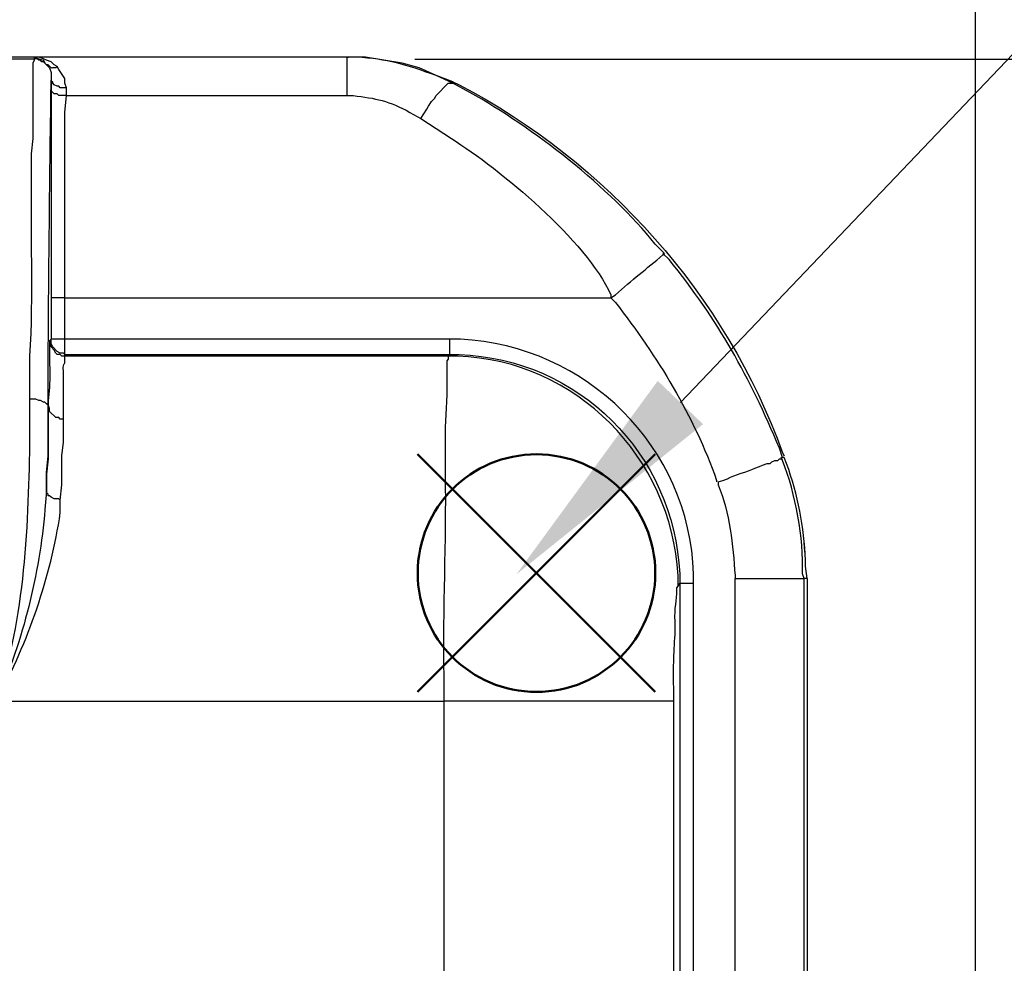
# Model space of a CAD drawing. Units: millimetres. Extents: x 0 to 3022, y 0 to 2100.
# Drawn here: x 1893 to 2001, y 888 to 993 of the extents above; entities that cross this region are included whole.
import ezdxf

# ---------------------------------------------------------------- set-up
doc = ezdxf.new("R2010")
doc.units = ezdxf.units.MM
doc.header["$LTSCALE"] = 7.5
doc.layers.add('AM_12', color=7, linetype='Continuous', lineweight=50, plot=False)
doc.layers.add('AM_5', color=3, linetype='Continuous', lineweight=25)
doc.layers.add('TK1', color=7, linetype='Continuous', lineweight=25)
doc.styles.get("Standard").update_dxf_attribs({"font": 'ISOCP.SHX', "bigfont": 'EXTFONT.SHX'})
doc.dimstyles.new('AM_JIS$0', dxfattribs={"dimtxt": 3.5, "dimasz": 2.5, "dimexe": 1, "dimexo": 1, "dimgap": 1.5, "dimtad": 3, "dimdsep": 46, "dimtxsty": 'STANDARD', "dimblk": 'OPEN30', "dimcen": 0, "dimclrd": 256, "dimclre": 256, "dimclrt": 2, "dimadec": 0, "dimazin": 2, "dimtp": 0.1, "dimtm": 0.1, "dimtfac": 0.71, "dimtmove": 0, "dimatfit": 3, "dimldrblk": 'OPEN30', "dimfxl": 1, "dimlwd": -1, "dimlwe": -1, "dimarcsym": 0})

# ---------------------------------------------------------------- blocks, each defined once
blk = doc.blocks.new('_Open30')
at = {"color": 0, "linetype": 'ByBlock', "lineweight": -2}
for p, q in [((-1, 0.2679), (0, 0)), ((0, 0), (-1, -0.2679)), ((0, 0), (-1, 0))]:
    blk.add_line(p, q, dxfattribs=at)
blk = doc.blocks.new('*D6')
at = {"layer": 'AM_5', "linetype": 'ByBlock'}
for p, q in [((1360.11, 804.3), (1360.11, 1168.51)), ((1998.11, 804.3), (1998.11, 1168.51)), ((1378.86, 1161.01), (1979.36, 1161.01))]:
    blk.add_line(p, q, dxfattribs=at)
at = {"layer": 'Defpoints', "color": 0}
for p in [(1998.11, 1161.01), (1360.11, 796.8), (1998.11, 796.8)]:
    blk.add_point(p, dxfattribs=at)
at = {"layer": 'AM_5', "xscale": 18.75, "yscale": 18.75, "zscale": 18.75, "rotation": 180}
blk.add_blockref('_Open30', (1360.11, 1161.01), dxfattribs=at)
at = {"layer": 'AM_5', "xscale": 18.75, "yscale": 18.75, "zscale": 18.75}
blk.add_blockref('_Open30', (1998.11, 1161.01), dxfattribs=at)
at = {"layer": 'AM_5', "color": 2, "insert": (1679.11, 1185.38), "char_height": 26.25, "attachment_point": 5}
blk.add_mtext('638', dxfattribs=at)
blk = doc.blocks.new('*D7')
at = {"layer": 'AM_5', "linetype": 'ByBlock'}
for p, q in [((1936.21, 988.26), (2083.98, 988.26)), ((2076.48, 969.51), (2076.48, 502.01)), ((1956.87, 483.26), (2083.98, 483.26))]:
    blk.add_line(p, q, dxfattribs=at)
at = {"layer": 'Defpoints', "color": 0}
for p in [(1928.71, 988.26), (1949.37, 483.26), (2076.48, 483.26)]:
    blk.add_point(p, dxfattribs=at)
at = {"layer": 'AM_5', "xscale": 18.75, "yscale": 18.75, "zscale": 18.75}
for p, rotation in [((2076.48, 988.26), 90), ((2076.48, 483.26), 270)]:
    blk.add_blockref('_Open30', p, dxfattribs=dict(at, rotation=rotation))
at = {"layer": 'AM_5', "color": 2, "insert": (2052.1, 735.76), "char_height": 26.25, "attachment_point": 5, "rotation": 90}
blk.add_mtext('505', dxfattribs=at)
blk = doc.blocks.new('*S18')
at = {"layer": 'AM_12', "color": 4}
for p, q in [((1936.5, 918.39), (1962.75, 944.64)), ((1936.5, 944.64), (1962.75, 918.39))]:
    blk.add_line(p, q, dxfattribs=at)
blk.add_circle((1949.63, 931.51), 13.12, dxfattribs=at)
blk = doc.blocks.new('*S27')
at = {"layer": 'AM_5', "color": 3}
blk.add_line((2056.8, 1046.02), (1965.52, 950.35), dxfattribs=at)
at = {"layer": 'AM_5', "color": 3, "linetype": 'Continuous'}
blk.add_trace([(1963.02, 952.74), (1968.02, 947.96), (1947.4, 931.36)], dxfattribs=at)

msp = doc.modelspace()

# ---------------------------------------------------------------- linework, layer by layer
at = {"layer": 'TK1'}
for points in [[(1928.711, 988.49), (1890.95, 988.49)], [(1928.711, 988.49), (1891.118, 988.49)], [(1896.707, 987.474), (1896.368, 987.644), (1896.029, 987.983), (1895.522, 988.151), (1895.183, 988.32), (1894.675, 988.49), (1894.167, 988.49)], [(1928.711, 988.49), (1894.167, 988.49)], [(1894.167, 988.49), (1894.676, 988.32), (1895.183, 988.151), (1895.353, 987.813), (1895.522, 987.644)], [(1894.167, 988.49), (1894.167, 988.32)], [(1928.711, 988.49), (1928.88, 988.49)], [(1940.395, 985.781), (1938.532, 986.457), (1936.669, 987.305), (1934.807, 987.813), (1932.775, 988.151), (1930.742, 988.49), (1928.711, 988.49)], [(1895.522, 987.644), (1895.353, 987.813), (1895.183, 987.983), (1895.014, 987.983), (1894.844, 988.152), (1894.675, 988.152), (1894.505, 988.32), (1894.167, 988.32)], [(1895.522, 987.644), (1895.861, 987.305), (1896.029, 986.796), (1896.029, 985.95)], [(1897.724, 985.103), (1897.553, 985.611), (1897.553, 986.12), (1896.877, 987.135), (1896.707, 987.474)], [(1940.395, 985.781), (1938.532, 986.459), (1936.67, 987.305), (1934.807, 987.813)], [(1897.724, 985.103), (1897.046, 985.103), (1896.877, 985.272), (1896.707, 985.272), (1896.368, 985.442), (1896.2, 985.611), (1896.2, 985.781), (1896.03, 985.781), (1896.03, 985.95)], [(1936.84, 981.717), (1937.516, 982.732), (1937.686, 983.071), (1938.025, 983.58), (1938.362, 983.917), (1938.532, 984.256), (1939.887, 985.611), (1940.395, 985.611)], [(1897.723, 984.256), (1896.877, 984.256), (1896.707, 984.426), (1896.368, 984.426), (1896.029, 984.765), (1896.029, 984.934)], [(1897.724, 984.256), (1897.724, 985.103)], [(1897.553, 961.905), (1957.837, 961.905)], [(1897.555, 957.332), (1897.555, 961.905)], [(1897.555, 955.469), (1897.216, 955.469), (1897.046, 955.639), (1896.707, 955.639), (1896.538, 955.808), (1896.368, 956.147), (1896.03, 956.486), (1896.03, 956.824), (1895.861, 957.163)], [(1897.555, 955.471), (1897.555, 955.639), (1897.385, 955.808), (1897.046, 955.808), (1896.707, 955.978), (1896.2, 956.486), (1896.03, 956.825), (1896.03, 957.332)], [(1940.057, 957.332), (1897.555, 957.332)], [(1939.887, 955.471), (1897.553, 955.471)], [(1897.555, 955.639), (1940.057, 955.639)], [(1940.057, 955.639), (1939.888, 955.471)], [(1895.692, 949.881), (1895.692, 950.051), (1895.522, 950.22), (1895.353, 950.39), (1895.183, 950.39), (1894.844, 950.559), (1894.676, 950.559), (1894.337, 950.729), (1893.659, 950.729)], [(1895.692, 949.883), (1895.692, 944.125), (1895.522, 942.432), (1895.522, 940.568)], [(1895.522, 940.568), (1895.522, 942.601), (1895.692, 944.463), (1895.692, 949.881)], [(1897.385, 948.528), (1897.046, 948.528), (1896.877, 948.698), (1896.538, 948.698), (1895.861, 949.374), (1895.861, 949.713), (1895.692, 949.883), (1895.861, 949.883)], [(1976.971, 944.293), (1976.801, 944.293)], [(1897.046, 939.553), (1896.877, 939.722), (1896.368, 939.722), (1896.029, 939.892), (1895.861, 940.061), (1895.692, 940.061), (1895.692, 940.229), (1895.522, 940.399), (1895.522, 940.568)], [(1979.172, 820.511), (1979.172, 930.917)], [(1979.511, 930.917), (1979.173, 930.917)], [(1979.511, 930.917), (1979.511, 820.681)], [(1965.288, 930.069), (1965.457, 930.408)], [(1965.457, 930.408), (1965.457, 885.366)], [(1966.982, 885.366), (1966.982, 930.408)], [(1889.934, 917.371), (1939.379, 917.371)], [(1939.379, 917.369), (1939.379, 881.641)], [(1964.779, 885.705), (1964.779, 917.371)]]:
    msp.add_lwpolyline(points, dxfattribs=at)
for points, knots in [([(1940.395, 985.611), (1940.395, 985.611), (1938.533, 986.457), (1938.533, 986.457), (1935.197, 987.677), (1933.188, 988.275), (1929.728, 988.49), (1929.728, 988.49), (1928.712, 988.49), (1928.712, 988.49)], [0, 0, 0, 0, 1, 1, 1, 2, 2, 2, 3, 3, 3, 3]), ([(1928.712, 984.256), (1928.712, 984.256), (1928.712, 984.765), (1928.712, 984.765), (1928.712, 985.95), (1928.712, 987.135), (1928.712, 988.32), (1928.712, 988.32), (1928.712, 988.49), (1928.712, 988.49)], [0, 0, 0, 0, 1, 1, 1, 2, 2, 2, 3, 3, 3, 3]), ([(1891.458, 950.39), (1891.458, 950.39), (1891.458, 955.639), (1891.458, 955.639), (1891.089, 962.314), (1891.388, 969.403), (1891.289, 976.129), (1891.289, 976.129), (1891.289, 977.992), (1891.289, 977.992), (1891.289, 977.992), (1891.119, 979.854), (1891.119, 979.854), (1891.119, 979.854), (1891.119, 987.813), (1891.119, 987.813), (1891.119, 987.813), (1890.95, 987.981), (1890.95, 987.981), (1890.95, 987.981), (1890.95, 988.32), (1890.95, 988.32), (1890.95, 988.32), (1894.167, 988.32), (1894.167, 988.32), (1894.167, 988.32), (1894.167, 988.151), (1894.167, 988.151), (1894.167, 988.151), (1893.998, 987.813), (1893.998, 987.813), (1893.998, 985.047), (1893.998, 982.28), (1893.998, 979.515), (1893.998, 979.515), (1893.828, 977.822), (1893.828, 977.822), (1893.828, 977.822), (1893.828, 975.959), (1893.828, 975.959), (1893.731, 969.232), (1894.041, 962.131), (1893.659, 955.469), (1893.659, 955.469), (1893.659, 950.729), (1893.659, 950.729), (1893.659, 950.729), (1893.659, 948.189), (1893.659, 948.189), (1893.618, 939.62), (1893.298, 927.704), (1890.611, 919.571), (1890.611, 919.571), (1889.934, 917.369), (1889.934, 917.369)], [0, 0, 0, 0, 1, 1, 1, 2, 2, 2, 3, 3, 3, 4, 4, 4, 5, 5, 5, 6, 6, 6, 7, 7, 7, 8, 8, 8, 9, 9, 9, 10, 10, 10, 11, 11, 11, 12, 12, 12, 13, 13, 13, 14, 14, 14, 15, 15, 15, 16, 16, 16, 17, 17, 17, 18, 18, 18, 18]), ([(1896.707, 987.474), (1896.707, 987.474), (1896.538, 987.305), (1896.538, 987.305), (1895.869, 987.338), (1896.203, 987.138), (1895.692, 987.644), (1895.692, 987.644), (1895.522, 987.644), (1895.522, 987.644)], [0, 0, 0, 0, 1, 1, 1, 2, 2, 2, 3, 3, 3, 3]), ([(1895.692, 949.883), (1895.692, 949.883), (1895.692, 952.422), (1895.692, 952.422), (1895.762, 963.432), (1895.857, 974.441), (1896.029, 985.442), (1896.029, 985.442), (1896.029, 985.95), (1896.029, 985.95)], [0, 0, 0, 0, 1, 1, 1, 2, 2, 2, 3, 3, 3, 3]), ([(1896.03, 985.95), (1896.03, 985.95), (1896.03, 984.934), (1896.03, 984.934), (1896.03, 984.934), (1896.03, 983.071), (1896.03, 983.071), (1896.03, 976.524), (1896.03, 969.976), (1896.03, 963.429), (1896.03, 963.429), (1896.03, 961.905), (1896.03, 961.905), (1896.03, 961.905), (1896.03, 957.332), (1896.03, 957.332), (1896.03, 957.332), (1895.861, 957.163), (1895.861, 957.163), (1895.861, 957.163), (1895.861, 956.993), (1895.861, 956.993), (1895.796, 955.046), (1896.03, 952.323), (1895.692, 950.559), (1895.692, 950.559), (1895.692, 949.881), (1895.692, 949.881)], [0, 0, 0, 0, 1, 1, 1, 2, 2, 2, 3, 3, 3, 4, 4, 4, 5, 5, 5, 6, 6, 6, 7, 7, 7, 8, 8, 8, 9, 9, 9, 9]), ([(1940.395, 985.611), (1940.395, 985.611), (1940.395, 985.781), (1940.395, 985.781), (1940.395, 985.781), (1941.073, 985.442), (1941.073, 985.442), (1957.404, 976.888), (1970.519, 962.198), (1976.801, 944.802), (1976.801, 944.802), (1976.971, 944.463), (1976.971, 944.463)], [0, 0, 0, 0, 1, 1, 1, 2, 2, 2, 3, 3, 3, 4, 4, 4, 4]), ([(1940.395, 985.781), (1940.395, 985.781), (1941.072, 985.442), (1941.072, 985.442), (1957.404, 976.888), (1970.519, 962.198), (1976.801, 944.802), (1976.801, 944.802), (1976.971, 944.463), (1976.971, 944.463)], [0, 0, 0, 0, 1, 1, 1, 2, 2, 2, 3, 3, 3, 3]), ([(1963.762, 966.815), (1963.762, 966.815), (1962.747, 967.832), (1962.747, 967.832), (1957.765, 974.074), (1949.212, 980.737), (1942.258, 984.595), (1942.258, 984.595), (1940.395, 985.611), (1940.395, 985.611)], [0, 0, 0, 0, 1, 1, 1, 2, 2, 2, 3, 3, 3, 3]), ([(1897.553, 961.905), (1897.553, 961.905), (1897.553, 963.259), (1897.553, 963.259), (1897.553, 969.637), (1897.553, 976.016), (1897.553, 982.393), (1897.553, 982.393), (1897.723, 984.256), (1897.723, 984.256)], [0, 0, 0, 0, 1, 1, 1, 2, 2, 2, 3, 3, 3, 3]), ([(1897.723, 984.256), (1897.723, 984.256), (1928.711, 984.256), (1928.711, 984.256), (1928.711, 984.256), (1929.389, 984.256), (1929.389, 984.256), (1931.833, 983.946), (1933.366, 983.672), (1935.653, 982.393), (1935.653, 982.393), (1936.84, 981.717), (1936.84, 981.717), (1936.84, 981.717), (1940.226, 979.515), (1940.226, 979.515), (1945.588, 976.115), (1955.166, 968.233), (1957.837, 962.244), (1957.837, 962.244), (1957.837, 961.905), (1957.837, 961.905)], [0, 0, 0, 0, 1, 1, 1, 2, 2, 2, 3, 3, 3, 4, 4, 4, 5, 5, 5, 6, 6, 6, 7, 7, 7, 7]), ([(1957.837, 961.905), (1957.837, 961.905), (1958.344, 962.244), (1958.344, 962.244), (1960.17, 963.884), (1961.779, 965.125), (1963.594, 966.646), (1963.594, 966.646), (1963.762, 966.815), (1963.762, 966.815)], [0, 0, 0, 0, 1, 1, 1, 2, 2, 2, 3, 3, 3, 3]), ([(1976.801, 944.295), (1976.801, 944.295), (1976.462, 945.31), (1976.462, 945.31), (1973.147, 953.184), (1969.7, 959.454), (1964.271, 966.138), (1964.271, 966.138), (1963.594, 966.816), (1963.594, 966.816)], [0, 0, 0, 0, 1, 1, 1, 2, 2, 2, 3, 3, 3, 3]), ([(1897.553, 961.905), (1897.553, 961.905), (1897.385, 961.905), (1897.385, 961.905), (1896.99, 961.905), (1896.594, 961.905), (1896.199, 961.905), (1896.199, 961.905), (1896.029, 961.905), (1896.029, 961.905)], [0, 0, 0, 0, 1, 1, 1, 2, 2, 2, 3, 3, 3, 3]), ([(1957.837, 961.905), (1957.837, 961.905), (1958.344, 961.396), (1958.344, 961.396), (1963.005, 955.404), (1966.988, 948.914), (1969.52, 941.754), (1969.52, 941.754), (1969.52, 941.584), (1969.52, 941.584)], [0, 0, 0, 0, 1, 1, 1, 2, 2, 2, 3, 3, 3, 3]), ([(1897.555, 957.332), (1897.555, 957.332), (1897.385, 957.332), (1897.385, 957.332), (1896.99, 957.332), (1896.594, 957.332), (1896.2, 957.332), (1896.2, 957.332), (1896.03, 957.332), (1896.03, 957.332)], [0, 0, 0, 0, 1, 1, 1, 2, 2, 2, 3, 3, 3, 3]), ([(1897.553, 955.639), (1897.553, 955.639), (1897.553, 955.808), (1897.553, 955.808), (1897.553, 956.204), (1897.553, 956.599), (1897.553, 956.993), (1897.553, 956.993), (1897.553, 957.332), (1897.553, 957.332)], [0, 0, 0, 0, 1, 1, 1, 2, 2, 2, 3, 3, 3, 3]), ([(1966.982, 930.408), (1966.982, 930.408), (1966.982, 931.424), (1966.982, 931.424), (1966.532, 945.416), (1955.136, 956.661), (1941.243, 957.332), (1941.243, 957.332), (1940.057, 957.332), (1940.057, 957.332)], [0, 0, 0, 0, 1, 1, 1, 2, 2, 2, 3, 3, 3, 3]), ([(1940.057, 955.639), (1940.057, 955.639), (1940.057, 955.808), (1940.057, 955.808), (1940.057, 956.204), (1940.057, 956.599), (1940.057, 956.993), (1940.057, 956.993), (1940.057, 957.332), (1940.057, 957.332)], [0, 0, 0, 0, 1, 1, 1, 2, 2, 2, 3, 3, 3, 3]), ([(1897.046, 939.553), (1897.046, 939.553), (1897.216, 941.246), (1897.216, 941.246), (1897.216, 941.246), (1897.216, 944.463), (1897.216, 944.463), (1897.216, 944.463), (1897.385, 945.987), (1897.385, 945.987), (1897.385, 945.987), (1897.385, 948.527), (1897.385, 948.527), (1897.385, 948.527), (1897.385, 950.051), (1897.385, 950.051), (1897.385, 951.011), (1897.385, 951.97), (1897.385, 952.929), (1897.385, 952.929), (1897.385, 953.777), (1897.385, 953.777), (1897.311, 955.078), (1897.599, 954.262), (1897.553, 955.132), (1897.553, 955.132), (1897.553, 955.471), (1897.553, 955.471)], [0, 0, 0, 0, 1, 1, 1, 2, 2, 2, 3, 3, 3, 4, 4, 4, 5, 5, 5, 6, 6, 6, 7, 7, 7, 8, 8, 8, 9, 9, 9, 9]), ([(1939.887, 955.471), (1939.887, 955.471), (1939.887, 955.132), (1939.887, 955.132), (1939.887, 955.132), (1939.718, 954.962), (1939.718, 954.962), (1939.718, 954.115), (1939.718, 953.268), (1939.718, 952.422), (1939.718, 952.422), (1939.718, 951.237), (1939.718, 951.237), (1939.63, 949.116), (1939.461, 947.537), (1939.549, 945.31), (1939.549, 945.31), (1939.549, 942.432), (1939.549, 942.432), (1939.647, 934.913), (1939.253, 927.612), (1939.379, 920.08), (1939.379, 920.08), (1939.379, 917.371), (1939.379, 917.371)], [0, 0, 0, 0, 1, 1, 1, 2, 2, 2, 3, 3, 3, 4, 4, 4, 5, 5, 5, 6, 6, 6, 7, 7, 7, 8, 8, 8, 8]), ([(1965.287, 930.069), (1965.287, 930.069), (1965.287, 931.256), (1965.287, 931.256), (1964.462, 944.333), (1954.091, 954.998), (1940.904, 955.469), (1940.904, 955.469), (1939.887, 955.469), (1939.887, 955.469)], [0, 0, 0, 0, 1, 1, 1, 2, 2, 2, 3, 3, 3, 3]), ([(1940.057, 955.639), (1940.057, 955.639), (1941.073, 955.639), (1941.073, 955.639), (1954.295, 955.218), (1964.793, 944.67), (1965.457, 931.425), (1965.457, 931.425), (1965.457, 930.408), (1965.457, 930.408)], [0, 0, 0, 0, 1, 1, 1, 2, 2, 2, 3, 3, 3, 3]), ([(1969.689, 941.584), (1969.689, 941.584), (1970.198, 941.754), (1970.198, 941.754), (1970.198, 941.754), (1970.705, 941.923), (1970.705, 941.923), (1971.553, 942.465), (1972.882, 942.642), (1973.753, 943.108), (1973.753, 943.108), (1974.262, 943.278), (1974.262, 943.278), (1974.262, 943.278), (1974.601, 943.447), (1974.601, 943.447), (1974.601, 943.447), (1975.108, 943.617), (1975.108, 943.617), (1975.108, 943.617), (1975.447, 943.617), (1975.447, 943.617), (1975.447, 943.617), (1975.616, 943.786), (1975.616, 943.786), (1975.616, 943.786), (1975.955, 943.956), (1975.955, 943.956), (1975.955, 943.956), (1976.294, 943.956), (1976.294, 943.956), (1976.294, 943.956), (1976.462, 944.125), (1976.462, 944.125), (1976.462, 944.125), (1976.632, 944.125), (1976.632, 944.125), (1976.632, 944.125), (1976.801, 944.295), (1976.801, 944.295)], [0, 0, 0, 0, 1, 1, 1, 2, 2, 2, 3, 3, 3, 4, 4, 4, 5, 5, 5, 6, 6, 6, 7, 7, 7, 8, 8, 8, 9, 9, 9, 10, 10, 10, 11, 11, 11, 12, 12, 12, 13, 13, 13, 13]), ([(1979.172, 930.917), (1979.172, 930.917), (1979.004, 931.425), (1979.004, 931.425), (1979.125, 935.477), (1978.255, 940.216), (1976.801, 943.956), (1976.801, 943.956), (1976.632, 944.293), (1976.632, 944.293)], [0, 0, 0, 0, 1, 1, 1, 2, 2, 2, 3, 3, 3, 3]), ([(1979.511, 930.917), (1979.511, 930.917), (1979.343, 932.271), (1979.343, 932.271), (1979.271, 935.89), (1978.643, 939.521), (1977.479, 942.939), (1977.479, 942.939), (1976.971, 944.295), (1976.971, 944.295)], [0, 0, 0, 0, 1, 1, 1, 2, 2, 2, 3, 3, 3, 3]), ([(1979.511, 930.917), (1979.511, 930.917), (1979.341, 932.271), (1979.341, 932.271), (1979.271, 935.89), (1978.641, 939.521), (1977.479, 942.939), (1977.479, 942.939), (1976.971, 944.293), (1976.971, 944.293)], [0, 0, 0, 0, 1, 1, 1, 2, 2, 2, 3, 3, 3, 3]), ([(1895.522, 940.568), (1895.522, 940.568), (1895.353, 938.537), (1895.353, 938.537), (1894.728, 931.303), (1892.945, 924.217), (1890.104, 917.539), (1890.104, 917.539), (1889.934, 917.371), (1889.934, 917.371)], [0, 0, 0, 0, 1, 1, 1, 2, 2, 2, 3, 3, 3, 3]), ([(1969.689, 941.584), (1969.689, 941.584), (1969.689, 941.246), (1969.689, 941.246), (1970.963, 938.207), (1971.335, 934.557), (1971.553, 931.256), (1971.553, 931.256), (1971.553, 930.917), (1971.553, 930.917)], [0, 0, 0, 0, 1, 1, 1, 2, 2, 2, 3, 3, 3, 3]), ([(1889.934, 917.371), (1889.934, 917.371), (1890.104, 917.54), (1890.104, 917.54), (1893.502, 923.974), (1895.964, 930.992), (1897.046, 938.198), (1897.046, 938.198), (1897.046, 939.553), (1897.046, 939.553)], [0, 0, 0, 0, 1, 1, 1, 2, 2, 2, 3, 3, 3, 3]), ([(1971.553, 820.511), (1971.553, 820.511), (1971.553, 930.917), (1971.553, 930.917), (1971.553, 930.917), (1972.229, 930.917), (1972.229, 930.917), (1974.486, 930.917), (1976.745, 930.917), (1979.002, 930.917), (1979.002, 930.917), (1979.172, 930.917), (1979.172, 930.917)], [0, 0, 0, 0, 1, 1, 1, 2, 2, 2, 3, 3, 3, 4, 4, 4, 4]), ([(1979.511, 930.917), (1979.511, 930.917), (1979.511, 820.681), (1979.511, 820.681), (1979.511, 820.681), (1979.511, 820.004), (1979.511, 820.004), (1979.446, 818.895), (1980.165, 817.942), (1980.526, 816.956), (1980.526, 816.956), (1980.865, 816.617), (1980.865, 816.617), (1980.865, 816.617), (1992.38, 803.071), (1992.38, 803.071), (1992.38, 803.071), (1993.565, 801.546), (1993.565, 801.546), (1993.565, 801.546), (1994.581, 799.853), (1994.581, 799.853)], [0, 0, 0, 0, 1, 1, 1, 2, 2, 2, 3, 3, 3, 4, 4, 4, 5, 5, 5, 6, 6, 6, 7, 7, 7, 7]), ([(1964.779, 917.369), (1964.779, 917.369), (1964.779, 918.893), (1964.779, 918.893), (1964.715, 921.195), (1964.83, 922.919), (1964.949, 925.159), (1964.949, 925.159), (1964.949, 926.175), (1964.949, 926.175), (1964.825, 927.778), (1965.165, 928.388), (1965.118, 929.732), (1965.118, 929.732), (1965.118, 929.901), (1965.118, 929.901), (1965.118, 929.901), (1965.287, 930.069), (1965.287, 930.069)], [0, 0, 0, 0, 1, 1, 1, 2, 2, 2, 3, 3, 3, 4, 4, 4, 5, 5, 5, 6, 6, 6, 6]), ([(1965.457, 930.408), (1965.457, 930.408), (1965.626, 930.408), (1965.626, 930.408), (1966.021, 930.408), (1966.417, 930.408), (1966.812, 930.408), (1966.812, 930.408), (1966.982, 930.408), (1966.982, 930.408)], [0, 0, 0, 0, 1, 1, 1, 2, 2, 2, 3, 3, 3, 3]), ([(1964.779, 917.369), (1964.779, 917.369), (1964.61, 917.369), (1964.61, 917.369), (1956.595, 917.369), (1948.579, 917.369), (1940.565, 917.369), (1940.565, 917.369), (1939.379, 917.369), (1939.379, 917.369)], [0, 0, 0, 0, 1, 1, 1, 2, 2, 2, 3, 3, 3, 3])]:
    msp.add_open_spline(points, degree=3, knots=knots, dxfattribs=at)

# ---------------------------------------------------------------- block references
at = {"layer": 'AM_12'}
msp.add_blockref('*S18', (0, 0), dxfattribs=at)
at = {"layer": 'AM_5'}
msp.add_blockref('*S27', (0, 0), dxfattribs=at)

# ---------------------------------------------------------------- dimensions: what is measured, and where the dimension line sits
dim = msp.add_linear_dim(base=(1998.114, 1161.007), p1=(1360.114, 796.805), p2=(1998.114, 796.805), dimstyle='AM_JIS$0', override={"dimscale": 7.5, "dimblk1": 'Open30', "dimblk2": 'Open30', "dimtdec": 3, "dimtzin": 0, "dimarcsym": 1}, dxfattribs=at)
dim.commit()
dim.dimension.update_dxf_attribs({"geometry": '*D6', "text_midpoint": (1679.114, 1185.382)})
dim = msp.add_linear_dim(base=(2076.48, 483.26), p1=(1928.711, 988.26), p2=(1949.369, 483.26), angle=90, dimstyle='AM_JIS$0', override={"dimscale": 7.5, "dimblk1": 'Open30', "dimblk2": 'Open30', "dimtdec": 3, "dimtzin": 0, "dimarcsym": 1}, dxfattribs=at)
dim.commit()
dim.dimension.update_dxf_attribs({"geometry": '*D7', "text_midpoint": (2052.105, 735.76)})

doc.saveas('drawing.dxf')
